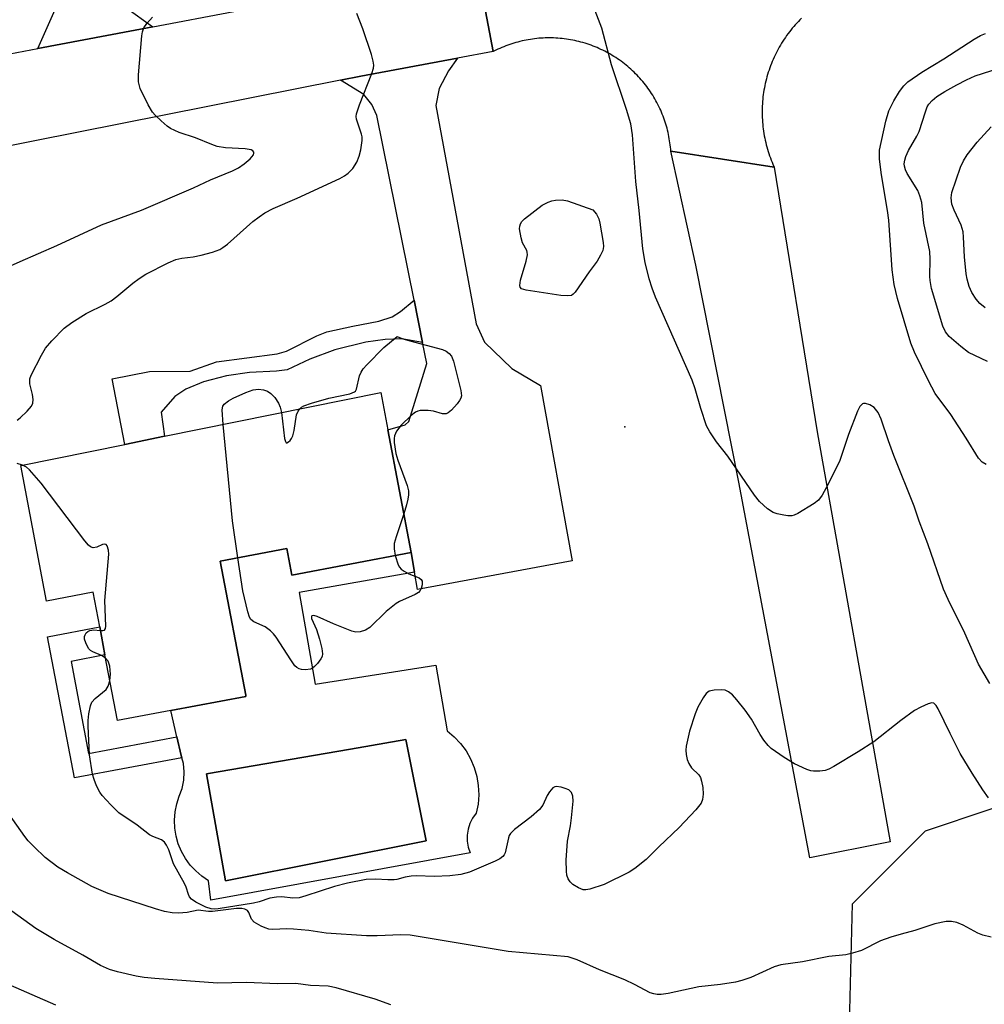
# Model space of a CAD drawing. Units: inches. Extents: x 1309763 to 1315764, y 533447 to 537448.
# Drawn here: x 1312325 to 1312527, y 535991 to 536197 of the extents above; entities that cross this region are included whole.
import ezdxf

# ---------------------------------------------------------------- set-up
doc = ezdxf.new("R2010")
doc.units = ezdxf.units.IN
doc.header["$MEASUREMENT"] = 0
for name, color, linetype in [('BLDG-Footprint', 5, 'Continuous'), ('CULTRL-Pad', 6, 'Continuous'), ('CULTRL-Swimming Pool in Ground', 4, 'Continuous'), ('ELEV-Spot Elevation', 7, 'Continuous'), ('NTRL-Trees', 3, 'Continuous'), ('TRANS-Driveway', 251, 'Continuous'), ('TRANS-Non Street Sidewalk', 7, 'Continuous'), ('TRANS-Road', 130, 'Continuous'), ('Undefined', 1, 'Continuous')]:
    doc.layers.add(name, color=color, linetype=linetype)

msp = doc.modelspace()

# ---------------------------------------------------------------- linework, layer by layer
at = {"layer": 'BLDG-Footprint', "elevation": 509.27}
msp.add_lwpolyline([(1312402.33, 536111.31), (1312407.2, 536085.59), (1312382.2, 536080.87), (1312381.15, 536086.42), (1312367.23, 536083.79), (1312372.55, 536055.68), (1312372.59, 536055.44), (1312356.88, 536052.46), (1312345.66, 536050.34), (1312343.06, 536064.11), (1312341.95, 536070), (1312340.58, 536077.25), (1312330.78, 536075.39), (1312325.4, 536103.85), (1312347.23, 536108.28), (1312355.5, 536109.97), (1312400.85, 536119.18)], close=True, dxfattribs=at)
at = {"layer": 'CULTRL-Pad'}
for points in [[(1312381.15, 536086.42, 0), (1312382.2, 536080.87, 0), (1312407.2, 536085.59, 0), (1312407.93, 536081.48, 0), (1312383.73, 536077.2, 0), (1312387.13, 536057.98, 0), (1312412.36, 536061.96, 0), (1312414.77, 536048.23, 0), (1312416.26, 536046.98, 0), (1312417.58, 536045.56, 0), (1312418.73, 536043.99, 0), (1312419.69, 536042.31, 0), (1312420.44, 536040.52, 0), (1312420.98, 536038.65, 0), (1312421.29, 536036.73, 0), (1312421.38, 536034.79, 0), (1312421.23, 536032.86, 0), (1312420.86, 536030.95, 0), (1312420.11, 536029.92, 0), (1312419.54, 536028.79, 0), (1312419.15, 536027.58, 0), (1312418.96, 536026.32, 0), (1312418.97, 536025.05, 0), (1312419.18, 536023.8, 0), (1312419.58, 536022.6, 0), (1312365.21, 536012.68, 0), (1312364.78, 536016.79, 0), (1312363.37, 536017.73, 0), (1312362.07, 536018.83, 0), (1312360.91, 536020.07, 0), (1312359.91, 536021.44, 0), (1312359.08, 536022.93, 0), (1312358.43, 536024.5, 0), (1312357.97, 536026.13, 0), (1312357.7, 536027.81, 0), (1312357.64, 536029.51, 0), (1312357.78, 536031.2, 0), (1312358.11, 536032.87, 0), (1312358.64, 536034.48, 0), (1312359.23, 536036.13, 0), (1312359.58, 536037.86, 0), (1312359.66, 536039.61, 0), (1312359.48, 536041.36, 0), (1312359.17, 536042.58, 0), (1312359.05, 536043.06, 0), (1312358.15, 536046.94, 0), (1312356.88, 536052.46, 0), (1312372.59, 536055.44, 0), (1312372.55, 536055.68, 0), (1312367.23, 536083.79, 0)], [(1312410.38, 536025.14, 0), (1312406.13, 536046.39, 0), (1312394.48, 536044.37, 0), (1312364.36, 536039.16, 0), (1312368.32, 536016.79, 0)]]:
    msp.add_polyline3d(points, close=True, dxfattribs=at)
at = {"layer": 'CULTRL-Swimming Pool in Ground'}
msp.add_lwpolyline([(1312410.38, 536025.14), (1312368.32, 536016.79), (1312364.36, 536039.16), (1312394.48, 536044.37), (1312406.13, 536046.39)], close=True, dxfattribs=at)
at = {"layer": 'ELEV-Spot Elevation'}
msp.add_point((1312451.99, 536111.97, 509.97), dxfattribs=at)
at = {"layer": 'NTRL-Trees'}
msp.add_polyline3d([(1312322.84, 535771.78, 0), (1312362.31, 535761.23, 0), (1312428.16, 535769.63, 0), (1312448.42, 535788.39, 0), (1312465.99, 535804.66, 0), (1312493.31, 535836.88, 0), (1312499.77, 535895.33, 0), (1312498.91, 535981.18, 0), (1312499.68, 536011.94, 0), (1312515.01, 536027.27, 0), (1312542.55, 536036.45, 0), (1312593.6, 536054.66, 0), (1312647.11, 536073.75, 0), (1312715.01, 536089.77, 0), (1312751.92, 536098.4, 0), (1312773.46, 536094.91, 0), (1312791.38, 536092.01, 0), (1312853.76, 536095.87, 0), (1312886.81, 536102.48, 0), (1312904.63, 536106.05, 0), (1312987.13, 536129.88, 0)], dxfattribs=at)
at = {"layer": 'TRANS-Driveway'}
for points in [[(1312353.07, 536195.83), (1312329.01, 536191.26), (1312332.64, 536199.48), (1312333.9, 536203.62), (1312326.41, 536249.55), (1312324.98, 536254.21), (1312318.58, 536260.56), (1312316.67, 536261.76), (1312314.04, 536263.42), (1312307.52, 536264.5), (1312305.65, 536281), (1312308.85, 536282.44), (1312309.96, 536284.82), (1312309.11, 536290.19), (1312308.49, 536294.06), (1312306.32, 536307.72), (1312328.86, 536311.11), (1312343.91, 536207.89), (1312345.12, 536203.2), (1312347.43, 536199.9)], [(1312409.61, 536129.63), (1312407.82, 536138.53), (1312400.05, 536177.25), (1312398.96, 536179.57), (1312397.27, 536181.6), (1312392.39, 536184.61), (1312396.68, 536185.47), (1312416.91, 536189.24), (1312415.04, 536186.57), (1312413.1, 536182.86), (1312412.36, 536179.34), (1312420.84, 536133.53), (1312422.62, 536129.68), (1312428.31, 536124.19), (1312434.33, 536120.61), (1312440.97, 536083.88), (1312408.57, 536077.82), (1312407.93, 536081.48), (1312407.2, 536085.59), (1312402.33, 536111.31), (1312405.95, 536112.4), (1312406.76, 536113.1), (1312410.49, 536125.25)]]:
    msp.add_lwpolyline(points, close=True, dxfattribs=at)
at = {"layer": 'TRANS-Non Street Sidewalk'}
for points in [[(1312409.61, 536129.63), (1312405.25, 536130.38), (1312401.77, 536130.24), (1312397.69, 536129.72), (1312391.26, 536128.1), (1312385.96, 536126.17), (1312381.22, 536123.93), (1312378.99, 536123.59), (1312373.34, 536123.35), (1312368.52, 536122.62), (1312363.71, 536121.38), (1312360, 536119.86), (1312357.69, 536118.29), (1312354.82, 536114.99), (1312355.5, 536109.96), (1312347.23, 536108.28), (1312344.56, 536121.98), (1312352.38, 536123.54), (1312360.91, 536123.63), (1312366.45, 536125.61), (1312379.14, 536127.28), (1312381.09, 536127.83), (1312387.45, 536131.02), (1312389.58, 536131.9), (1312395.03, 536133.07), (1312400.43, 536134.08), (1312403.26, 536135.03), (1312404.96, 536136.16), (1312407.82, 536138.53)], [(1312335.97, 536062.77), (1312339.63, 536043.44), (1312358.15, 536046.94), (1312359.05, 536043.06), (1312359.17, 536042.58), (1312336.64, 536038.32), (1312331.04, 536067.94), (1312341.95, 536070), (1312343.06, 536064.11)]]:
    msp.add_lwpolyline(points, close=True, dxfattribs=at)
at = {"layer": 'TRANS-Road'}
msp.add_lwpolyline([(1312489.04, 536197.65), (1312488.7, 536197.31), (1312488.36, 536196.97), (1312488.03, 536196.62), (1312487.71, 536196.26), (1312487.39, 536195.9), (1312487.09, 536195.53), (1312486.78, 536195.15), (1312486.49, 536194.78), (1312486.2, 536194.39), (1312485.91, 536194), (1312485.64, 536193.61), (1312485.37, 536193.21), (1312485.1, 536192.81), (1312484.85, 536192.4), (1312484.6, 536191.99), (1312484.36, 536191.57), (1312484.13, 536191.15), (1312483.9, 536190.73), (1312483.68, 536190.3), (1312483.47, 536189.86), (1312483.27, 536189.43), (1312483.07, 536188.99), (1312482.88, 536188.55), (1312482.7, 536188.1), (1312482.53, 536187.65), (1312482.36, 536187.2), (1312482.21, 536186.74), (1312482.05, 536186.29), (1312481.92, 536185.83), (1312481.78, 536185.36), (1312481.66, 536184.9), (1312481.54, 536184.43), (1312481.43, 536183.96), (1312481.33, 536183.49), (1312481.24, 536183.02), (1312481.15, 536182.55), (1312481.08, 536182.07), (1312481.01, 536181.6), (1312480.95, 536181.12), (1312480.9, 536180.64), (1312480.86, 536180.16), (1312480.82, 536179.68), (1312480.8, 536179.2), (1312480.78, 536178.72), (1312480.77, 536178.24), (1312480.77, 536177.76), (1312480.78, 536177.28), (1312480.8, 536176.79), (1312480.82, 536176.31), (1312480.85, 536175.83), (1312480.89, 536175.35), (1312480.95, 536174.88), (1312481, 536174.4), (1312481.07, 536173.92), (1312481.14, 536173.44), (1312481.23, 536172.97), (1312481.32, 536172.5), (1312481.42, 536172.03), (1312481.53, 536171.56), (1312481.64, 536171.09), (1312481.76, 536170.63), (1312481.9, 536170.17), (1312482.04, 536169.7), (1312482.18, 536169.24), (1312482.34, 536168.79), (1312482.51, 536168.34), (1312482.68, 536167.89), (1312482.86, 536167.44), (1312483.04, 536167), (1312483.3, 536166.43), (1312461.64, 536169.72), (1312461.61, 536170.16), (1312461.56, 536170.6), (1312461.51, 536171.05), (1312461.45, 536171.49), (1312461.39, 536171.93), (1312461.32, 536172.37), (1312461.24, 536172.81), (1312461.15, 536173.25), (1312461.05, 536173.68), (1312460.95, 536174.12), (1312460.84, 536174.55), (1312460.72, 536174.97), (1312460.59, 536175.4), (1312460.46, 536175.83), (1312460.32, 536176.25), (1312460.17, 536176.67), (1312460.01, 536177.09), (1312459.85, 536177.5), (1312459.68, 536177.92), (1312459.51, 536178.32), (1312459.32, 536178.73), (1312459.13, 536179.14), (1312458.93, 536179.53), (1312458.73, 536179.93), (1312458.51, 536180.32), (1312458.3, 536180.71), (1312458.07, 536181.1), (1312457.84, 536181.48), (1312457.6, 536181.85), (1312457.35, 536182.22), (1312457.1, 536182.59), (1312456.84, 536182.95), (1312456.58, 536183.31), (1312456.3, 536183.66), (1312456.03, 536184.01), (1312455.74, 536184.36), (1312455.45, 536184.7), (1312455.16, 536185.03), (1312454.86, 536185.36), (1312454.56, 536185.68), (1312454.24, 536186), (1312453.92, 536186.32), (1312453.6, 536186.62), (1312453.27, 536186.93), (1312452.94, 536187.22), (1312452.6, 536187.51), (1312452.26, 536187.79), (1312451.91, 536188.07), (1312451.56, 536188.34), (1312451.2, 536188.61), (1312450.84, 536188.87), (1312450.47, 536189.12), (1312450.1, 536189.37), (1312449.72, 536189.61), (1312449.34, 536189.84), (1312448.96, 536190.07), (1312448.57, 536190.29), (1312448.18, 536190.5), (1312447.78, 536190.71), (1312447.39, 536190.91), (1312446.98, 536191.1), (1312446.58, 536191.28), (1312446.17, 536191.46), (1312445.76, 536191.63), (1312445.34, 536191.8), (1312444.93, 536191.96), (1312444.51, 536192.1), (1312444.08, 536192.25), (1312443.66, 536192.38), (1312443.23, 536192.51), (1312442.8, 536192.63), (1312442.37, 536192.74), (1312441.94, 536192.84), (1312441.5, 536192.94), (1312441.07, 536193.03), (1312440.63, 536193.11), (1312440.19, 536193.19), (1312439.75, 536193.25), (1312439.31, 536193.31), (1312438.86, 536193.36), (1312438.42, 536193.4), (1312437.98, 536193.44), (1312437.53, 536193.47), (1312437.08, 536193.49), (1312436.64, 536193.5), (1312436.19, 536193.51), (1312435.75, 536193.5), (1312435.3, 536193.49), (1312434.86, 536193.47), (1312434.41, 536193.44), (1312433.97, 536193.41), (1312433.53, 536193.37), (1312433.08, 536193.32), (1312432.64, 536193.26), (1312432.2, 536193.19), (1312431.76, 536193.12), (1312431.32, 536193.04), (1312430.88, 536192.95), (1312430.45, 536192.86), (1312430.01, 536192.76), (1312429.58, 536192.64), (1312429.15, 536192.52), (1312428.73, 536192.4), (1312428.3, 536192.26), (1312427.88, 536192.12), (1312427.46, 536191.98), (1312427.04, 536191.82), (1312426.63, 536191.66), (1312426.21, 536191.49), (1312425.8, 536191.31), (1312425.4, 536191.13), (1312425, 536190.94), (1312424.39, 536190.63), (1312421.01, 536208.75)], dxfattribs=at)
msp.add_lwpolyline([(1312483.3, 536166.43), (1312492.3, 536110.87), (1312507.62, 536024.92), (1312490.74, 536021.6), (1312475.92, 536100.32), (1312466.86, 536145.87), (1312461.64, 536169.72)], close=True, dxfattribs=at)
msp.add_polyline3d([(1312317.17, 536189.01, 0), (1312329.01, 536191.26, 0), (1312353.07, 536195.83, 0), (1312421.01, 536208.75, 0), (1312424.39, 536190.63, 0), (1312416.91, 536189.24, 0), (1312396.68, 536185.47, 0), (1312392.39, 536184.61, 0), (1312245.59, 536155.51, 0)], dxfattribs=at)
at = {"layer": 'Undefined'}
for points, elevation in [([(1312528.49, 536058.15), (1312526.1, 536062.22), (1312523.22, 536068.66), (1312519.72, 536075.74), (1312518.76, 536077.88), (1312515.46, 536087.43), (1312513.7, 536092.18), (1312512.63, 536095.33), (1312508.37, 536105.97), (1312507.26, 536108.98), (1312505.74, 536113.54), (1312505.06, 536114.95), (1312504.25, 536116), (1312503.37, 536116.57), (1312502.44, 536116.87), (1312502.01, 536116.85), (1312501.8, 536116.76), (1312501.25, 536116.24), (1312500.73, 536115.25), (1312498.9, 536110.33), (1312497, 536104.65), (1312494.22, 536099.18), (1312493.37, 536097.65), (1312492.56, 536096.6), (1312491.7, 536095.89), (1312488.24, 536093.81), (1312487.48, 536093.45), (1312486.96, 536093.31), (1312486.14, 536093.29), (1312485.31, 536093.42), (1312483.91, 536093.74), (1312483.1, 536094.01), (1312481.91, 536094.75), (1312480.22, 536096.27), (1312479.15, 536097.63), (1312473.57, 536105.79), (1312471.2, 536108.77), (1312469.79, 536110.89), (1312469.14, 536112.16), (1312467.9, 536115.76), (1312466.72, 536119.93), (1312466.08, 536121.74), (1312458.45, 536139.12), (1312457.71, 536141.05), (1312457.11, 536142.97), (1312456.25, 536146.44), (1312455.8, 536149.24), (1312455, 536157.31), (1312454.3, 536163.42), (1312453.58, 536173.17), (1312453.24, 536175.47), (1312452.35, 536178.51), (1312449.17, 536187.82), (1312447.19, 536195.54), (1312442.81, 536207.07)], 510), ([(1312324.63, 536113.36), (1312325.32, 536113.85), (1312326.75, 536115.2), (1312327.63, 536116.25), (1312327.94, 536116.94), (1312328, 536117.69), (1312327.86, 536118.74), (1312327.28, 536120.97), (1312327.34, 536121.98), (1312327.61, 536122.78), (1312329.73, 536126.95), (1312330.61, 536128.46), (1312331.91, 536129.97), (1312334.52, 536132.62), (1312336.14, 536133.82), (1312339.09, 536135.68), (1312343.09, 536137.68), (1312344.33, 536138.37), (1312345.55, 536139.27), (1312348.88, 536142.1), (1312350.22, 536143.06), (1312351.64, 536143.93), (1312356.33, 536146.31), (1312357.93, 536147.01), (1312359.17, 536147.32), (1312361.54, 536147.57), (1312363.19, 536147.91), (1312365.62, 536148.56), (1312367.14, 536149.15), (1312367.78, 536149.52), (1312368.71, 536150.25), (1312374.03, 536154.98), (1312375.38, 536156.01), (1312376.57, 536156.8), (1312378.33, 536157.74), (1312383.31, 536159.88), (1312392.26, 536164.02), (1312393.28, 536164.6), (1312394, 536165.11), (1312394.99, 536166.15), (1312395.81, 536167.47), (1312396.36, 536168.7), (1312396.7, 536170.04), (1312396.96, 536171.97), (1312396.95, 536172.79), (1312396.85, 536173.32), (1312395.77, 536176.47), (1312395.73, 536177.02), (1312395.79, 536177.57), (1312396.37, 536179.5), (1312398.98, 536186.06), (1312399.3, 536187.15), (1312399.37, 536187.8), (1312399.29, 536188.59), (1312398.89, 536190.01), (1312397.1, 536195.38), (1312395.87, 536198.65)], 508), ([(1312311.97, 536140.67), (1312325.29, 536146.62), (1312332.96, 536149.94), (1312342.34, 536154.27), (1312350.69, 536157.38), (1312361.61, 536162.03), (1312365.17, 536163.77), (1312369.8, 536165.62), (1312371.06, 536166.26), (1312372.21, 536167.07), (1312373.51, 536168.14), (1312374.15, 536168.95), (1312374.28, 536169.36), (1312374.26, 536169.55), (1312374.07, 536169.81), (1312373.71, 536170), (1312372.45, 536170.22), (1312368.33, 536170.42), (1312366.58, 536170.76), (1312365.47, 536171.13), (1312362.01, 536172.56), (1312358.63, 536173.67), (1312356.78, 536174.5), (1312356.1, 536174.99), (1312354.82, 536176.11), (1312353.58, 536177.28), (1312353.03, 536177.92), (1312352.13, 536179.44), (1312350.44, 536182.91), (1312350.08, 536184.29), (1312350.07, 536185.74), (1312350.75, 536193.94), (1312350.89, 536194.79), (1312351.17, 536195.58), (1312351.83, 536196.53), (1312353.03, 536197.84)], 506), ([(1312527.7, 536104.03), (1312526.85, 536104.51), (1312526.12, 536105.35), (1312523.53, 536109.57), (1312520.28, 536114.54), (1312517.01, 536118.97), (1312515.62, 536121.59), (1312512.69, 536127.59), (1312511.9, 536129.47), (1312509.17, 536138.85), (1312508.45, 536141.79), (1312508.05, 536144.89), (1312507.3, 536155.28), (1312507.04, 536157.28), (1312505.75, 536164.79), (1312505.38, 536168.05), (1312505.36, 536169.95), (1312506.69, 536176.07), (1312507.34, 536178.24), (1312508.38, 536180.32), (1312509.56, 536182.26), (1312510.45, 536183.44), (1312511.3, 536184.26), (1312514.21, 536186.35), (1312518.84, 536189.08), (1312525.22, 536193.24), (1312526.51, 536193.99), (1312527.56, 536194.39)], 512), ([(1312528.03, 536125.67), (1312524.03, 536127.56), (1312522.38, 536128.77), (1312519.96, 536130.89), (1312519.21, 536131.88), (1312518.67, 536133.05), (1312516.27, 536140.98), (1312515.96, 536142.63), (1312515.88, 536143.47), (1312515.98, 536147.1), (1312515.91, 536148.71), (1312514.68, 536154.64), (1312514.21, 536158.99), (1312513.82, 536160.39), (1312513.39, 536161.47), (1312511.15, 536165.09), (1312510.79, 536165.84), (1312510.59, 536166.59), (1312510.56, 536167.11), (1312510.66, 536167.89), (1312510.88, 536168.66), (1312511.42, 536169.92), (1312513.17, 536172.88), (1312513.68, 536173.89), (1312514.97, 536178.01), (1312515.37, 536179.04), (1312515.69, 536179.58), (1312516.37, 536180.36), (1312517.39, 536181.21), (1312519.07, 536182.28), (1312521.57, 536183.68), (1312523.61, 536184.73), (1312525.44, 536185.54), (1312532.19, 536187.73)], 514), ([(1312527.49, 536136.89), (1312526.38, 536137.84), (1312525.65, 536138.69), (1312524.73, 536140.1), (1312524.17, 536141.35), (1312523.71, 536142.91), (1312523.5, 536144.03), (1312523.21, 536147.59), (1312523, 536151.71), (1312522.87, 536152.87), (1312522.48, 536154.2), (1312521.02, 536157.4), (1312520.55, 536158.67), (1312520.39, 536159.96), (1312520.54, 536161.05), (1312522.32, 536166.38), (1312522.95, 536167.72), (1312523.7, 536169.01), (1312525.8, 536171.64), (1312528.79, 536174.86)], 516), ([(1312383.87, 536115.73), (1312384.24, 536116.07), (1312384.71, 536116.35), (1312386.32, 536116.92), (1312389.94, 536117.95), (1312394.34, 536118.87), (1312395.34, 536119.28), (1312395.53, 536119.44), (1312395.78, 536119.86), (1312396.43, 536122.66), (1312396.74, 536123.42), (1312397.17, 536124.11), (1312397.91, 536124.96), (1312401.51, 536128.55), (1312404.31, 536130.92), (1312405.5, 536130.42), (1312406.92, 536129.95), (1312413.77, 536128.16), (1312414.55, 536127.82), (1312415.17, 536127.35), (1312415.67, 536126.76), (1312416.11, 536125.69), (1312417.65, 536119.6), (1312417.76, 536118.48), (1312417.63, 536117.96), (1312417.37, 536117.47), (1312416.84, 536116.77), (1312415.65, 536115.44), (1312415.01, 536114.9), (1312414.55, 536114.69), (1312413.8, 536114.71), (1312411.87, 536115.24), (1312410.77, 536115.37), (1312409.13, 536115.34), (1312408.61, 536115.24), (1312408.12, 536115.04), (1312407.21, 536114.36), (1312405.11, 536112.31), (1312404.15, 536111.01), (1312403.73, 536110.08), (1312403.65, 536109.53), (1312403.67, 536108.67), (1312404.01, 536106.34), (1312404.45, 536104.94), (1312406.35, 536099.66), (1312406.63, 536098.53), (1312406.66, 536097.66), (1312406.54, 536096.78), (1312406.27, 536095.62), (1312405.67, 536093.69)], 510), ([(1312367.84, 536112.47), (1312367.6, 536115.5), (1312367.77, 536116.28), (1312368.07, 536116.69), (1312368.94, 536117.37), (1312369.95, 536117.94), (1312372.58, 536119.17), (1312374.12, 536119.71), (1312375.2, 536119.82), (1312376.3, 536119.68), (1312377.09, 536119.4), (1312377.81, 536118.93), (1312378.62, 536118.12), (1312379.41, 536116.92), (1312379.8, 536116.06), (1312380.05, 536114.95)], 510), ([(1312380.05, 536114.95), (1312380.68, 536109.53), (1312380.86, 536108.84), (1312381.05, 536108.6), (1312381.18, 536108.6), (1312381.5, 536108.78), (1312381.84, 536109.11), (1312382.15, 536109.53), (1312382.4, 536110.03), (1312382.68, 536111.19), (1312383.19, 536114.46), (1312383.51, 536115.25), (1312383.87, 536115.73)], 510), ([(1312370.87, 536084.48), (1312369.75, 536092.26), (1312367.84, 536112.47)], 510), ([(1312325.78, 536103.93), (1312324.67, 536104.29)], 508), ([(1312342.08, 536069.27), (1312342.64, 536069.25), (1312342.96, 536069.35), (1312343.16, 536069.68), (1312343.23, 536070.16), (1312343.06, 536075.52), (1312343.85, 536085.26), (1312343.82, 536086.12), (1312343.55, 536086.99), (1312343.32, 536087.28), (1312343, 536087.38), (1312342.56, 536087.26), (1312341.33, 536086.69), (1312340.62, 536086.57), (1312340.03, 536086.79), (1312339.62, 536087.13), (1312338.87, 536088.02), (1312329.72, 536100.14), (1312327.25, 536102.96), (1312326.6, 536103.48), (1312325.78, 536103.93)], 508), ([(1312405.67, 536093.69), (1312404.07, 536088.9), (1312403.69, 536087.5), (1312403.64, 536086.36), (1312403.89, 536084.97)], 510), ([(1312403.89, 536084.97), (1312404.48, 536082.98), (1312404.76, 536082.51), (1312405.12, 536082.14), (1312405.78, 536081.67), (1312406.76, 536081.14), (1312408.88, 536080.31), (1312409.34, 536079.96), (1312409.5, 536079.56), (1312409.51, 536078.82), (1312409.35, 536078.07), (1312409.12, 536077.62), (1312408.74, 536077.24), (1312408.03, 536076.79), (1312404.81, 536075.31), (1312404.1, 536074.9), (1312402, 536073.22), (1312398.59, 536069.9), (1312397.63, 536069.33), (1312396.54, 536068.96), (1312395.65, 536068.93), (1312394.81, 536069.13), (1312390.96, 536070.65), (1312387.53, 536072.17), (1312386.83, 536072.37), (1312386.4, 536072.34), (1312386.31, 536072.16), (1312386.37, 536071.78), (1312387.38, 536069.46), (1312388.01, 536067.45), (1312388.53, 536065.44), (1312388.65, 536064.32), (1312388.54, 536063.79), (1312388.29, 536063.29), (1312387.6, 536062.33), (1312386.99, 536061.69), (1312386.54, 536061.33), (1312386.14, 536061.14), (1312385.06, 536061), (1312384.24, 536061.07), (1312383.73, 536061.2), (1312383.27, 536061.47), (1312382.87, 536061.86), (1312382.01, 536063.07), (1312378.9, 536067.87), (1312378.36, 536068.57), (1312377.76, 536069.17), (1312376.64, 536070), (1312374.22, 536071.03), (1312373.64, 536071.55), (1312373.38, 536072.04), (1312373.03, 536073.15), (1312371.96, 536077.53), (1312370.87, 536084.48)], 510), ([(1312343.18, 536063.47), (1312342.31, 536064.03), (1312340.51, 536064.76), (1312340.06, 536065.03), (1312339.7, 536065.42), (1312339.4, 536065.89), (1312339.04, 536066.66), (1312338.8, 536067.45), (1312338.77, 536067.97), (1312338.89, 536068.37), (1312339.11, 536068.73), (1312339.46, 536069.03), (1312339.92, 536069.24), (1312340.7, 536069.4), (1312342.08, 536069.27)], 508), ([(1312344.08, 536058.71), (1312344.23, 536060.06), (1312344.05, 536061.77), (1312343.7, 536062.81), (1312343.18, 536063.47)], 508), ([(1312528.23, 536034.13), (1312527.04, 536035.84), (1312524.8, 536039.34), (1312522.29, 536043.48), (1312520.16, 536047.62), (1312517.65, 536052.81), (1312517.23, 536053.51), (1312516.73, 536053.98), (1312516.32, 536054.07), (1312515.58, 536053.9), (1312514.02, 536053.17), (1312512.73, 536052.45), (1312509.84, 536050.36), (1312504.19, 536045.92), (1312500.87, 536043.8), (1312495.79, 536040.76), (1312494.75, 536040.2), (1312493.95, 536039.92), (1312492.87, 536039.77), (1312491.5, 536039.75), (1312490.97, 536039.82), (1312490.16, 536040.07), (1312487.55, 536041.31), (1312485.42, 536042.6), (1312482.63, 536044.53), (1312482.02, 536045.13), (1312481.14, 536046.25), (1312480.36, 536047.44), (1312478.56, 536050.65), (1312477.23, 536052.53), (1312475.5, 536054.72), (1312474.56, 536055.73), (1312473.72, 536056.4), (1312473, 536056.7), (1312472.17, 536056.8), (1312470.74, 536056.74), (1312469.67, 536056.51), (1312469.05, 536056.06), (1312468.4, 536055.16), (1312467.28, 536053.14), (1312466.72, 536051.74), (1312465.56, 536048.16), (1312464.87, 536045), (1312464.77, 536044.13), (1312464.82, 536043.28), (1312465.09, 536042.17), (1312465.38, 536041.37), (1312465.98, 536040.48), (1312467.48, 536038.98), (1312467.82, 536038.44), (1312468.08, 536037.67), (1312468.33, 536036.3), (1312468.44, 536034.91), (1312468.28, 536033.78), (1312467.96, 536033.01), (1312466.86, 536031.64), (1312463.4, 536027.96), (1312459.12, 536023.91), (1312456.44, 536021.23), (1312454.12, 536019.36), (1312452.92, 536018.54), (1312447.69, 536016.02), (1312444.65, 536014.98), (1312443.82, 536014.84), (1312443.29, 536014.88), (1312442.28, 536015.26), (1312441.09, 536015.98), (1312440.52, 536016.53), (1312440.13, 536017.18), (1312439.87, 536017.92), (1312439.74, 536018.77), (1312439.71, 536021.08), (1312440, 536025.06), (1312440.6, 536028.27), (1312440.83, 536029.97), (1312441.14, 536033.43), (1312441.11, 536034.54), (1312440.82, 536035.28), (1312440.24, 536035.81), (1312439.47, 536036.15), (1312438.65, 536036.41), (1312437.6, 536036.53), (1312437.36, 536036.48), (1312436.93, 536036.24), (1312436.19, 536035.41), (1312435.75, 536034.66), (1312434.78, 536032.62), (1312434.13, 536031.73), (1312432.4, 536030.17), (1312428.89, 536027.49), (1312428.07, 536026.7), (1312427.79, 536026.25), (1312427.61, 536025.76), (1312426.92, 536022.66), (1312426.74, 536022.22), (1312426.45, 536021.84), (1312425.82, 536021.39), (1312424.84, 536020.89), (1312419.48, 536018.54), (1312417.61, 536018.1), (1312415.3, 536017.83), (1312412.06, 536017.67), (1312408.35, 536017.78), (1312407.25, 536017.74), (1312405.94, 536017.54), (1312404.22, 536017.03), (1312403.69, 536016.94), (1312402.32, 536016.94), (1312399.74, 536017.13), (1312397.78, 536017.02), (1312393.88, 536016.28), (1312391.13, 536015.6), (1312385.12, 536013.58), (1312383.74, 536013.2), (1312382.44, 536013.12), (1312380.12, 536013.39), (1312378.99, 536013.36), (1312377.62, 536013.11), (1312375.36, 536012.37), (1312374.17, 536012.08), (1312366.79, 536010.92), (1312365.95, 536010.84), (1312365.32, 536010.89), (1312364.22, 536011.25), (1312362.11, 536012.3), (1312361.17, 536012.93), (1312360.77, 536013.4), (1312360.55, 536013.86), (1312360.07, 536015.41), (1312359.75, 536016.19), (1312357.45, 536020.34), (1312356.45, 536023.23), (1312355.97, 536024.23), (1312355.52, 536024.88), (1312354.9, 536025.34), (1312353.1, 536026.02), (1312352.4, 536026.38), (1312349.81, 536028.42), (1312345.98, 536030.99), (1312344.27, 536032.66), (1312342.46, 536034.64), (1312341.96, 536035.36), (1312341.31, 536036.65), (1312340.76, 536038), (1312340.44, 536039.12), (1312339.8, 536043.18), (1312339.53, 536049.22), (1312339.56, 536050.37), (1312339.71, 536051.8), (1312340, 536053.47), (1312340.3, 536054.23), (1312340.99, 536055), (1312343.33, 536056.89), (1312343.75, 536057.57), (1312344.08, 536058.71)], 508), ([(1312528.73, 536004.97), (1312527.04, 536005.38), (1312525.98, 536005.81), (1312522.92, 536007.49), (1312521.56, 536007.99), (1312520.45, 536008.26), (1312519.3, 536008.24), (1312516.99, 536007.73), (1312512.8, 536006.33), (1312509.9, 536005.6), (1312507.71, 536004.94), (1312505.56, 536004.15), (1312501.62, 536002.15), (1312499.71, 536001.56), (1312498.31, 536001.27), (1312494.76, 536000.9), (1312489.24, 535999.76), (1312484.66, 535999.17), (1312483.32, 535998.72), (1312478.38, 535996.52), (1312476.52, 535995.89), (1312475.17, 535995.53), (1312472.04, 535995), (1312467.48, 535994.51), (1312461.09, 535993.16), (1312459.62, 535992.94), (1312458.79, 535992.93), (1312458.04, 535993.04), (1312457.29, 535993.28), (1312454.05, 535995.02), (1312451.98, 535995.98), (1312446.68, 535998.09), (1312442, 536000.22), (1312440.14, 536000.79), (1312427.58, 536001.95), (1312407.03, 536005.38), (1312405.07, 536005.42), (1312400.1, 536005.21), (1312397.87, 536005.22), (1312389.44, 536005.78), (1312385.77, 536006.32), (1312382.59, 536006.64), (1312381.2, 536006.67), (1312378.21, 536006.58), (1312377.43, 536006.64), (1312376.6, 536006.89), (1312375.79, 536007.23), (1312374.31, 536008.09), (1312373.78, 536008.69), (1312373.18, 536010.13), (1312372.9, 536010.52), (1312372.38, 536010.83), (1312371.71, 536010.96), (1312370.65, 536010.94), (1312365.56, 536010.33), (1312364.72, 536010.35), (1312362.61, 536010.63), (1312360.25, 536010.15), (1312358.48, 536009.99), (1312357.13, 536010.05), (1312355.56, 536010.33), (1312353.63, 536010.87), (1312343.75, 536014.11), (1312340.29, 536015.59), (1312335.19, 536018.44), (1312333.2, 536019.64), (1312330.53, 536021.66), (1312328.21, 536023.9), (1312326.99, 536025.16), (1312326.26, 536026.06), (1312322.89, 536030.82)], 506), ([(1312402.99, 535990.75), (1312399.68, 535991.95), (1312391.49, 535994.35), (1312389.83, 535994.65), (1312386.11, 535994.81), (1312383.05, 535995.23), (1312379.28, 535995.15), (1312372.66, 535995.43), (1312366.62, 535995.33), (1312353.49, 535996.28), (1312351.26, 535996.51), (1312349.6, 535996.78), (1312345.67, 535997.66), (1312344.01, 535998.14), (1312342.11, 535999.01), (1312338.41, 536001.16), (1312332.38, 536004.47), (1312328.55, 536006.78), (1312322.3, 536011.29)], 504), ([(1312332.74, 535990.66), (1312321.76, 535995.54)], 502)]:
    msp.add_lwpolyline(points, dxfattribs=dict(at, elevation=elevation))
at = {"layer": 'Undefined', "elevation": 510}
msp.add_lwpolyline([(1312440.03, 536139.39), (1312438.61, 536139.52), (1312431.3, 536140.59), (1312430.33, 536140.92), (1312430.07, 536141.21), (1312429.98, 536141.61), (1312430.13, 536142.67), (1312431.31, 536146.66), (1312431.59, 536148.04), (1312431.56, 536148.57), (1312431.45, 536148.93), (1312430.58, 536150.53), (1312430.24, 536151.58), (1312429.94, 536153.5), (1312429.96, 536154.02), (1312430.1, 536154.52), (1312430.38, 536154.97), (1312430.96, 536155.55), (1312434.67, 536158.43), (1312435.91, 536159.06), (1312436.68, 536159.31), (1312437.49, 536159.46), (1312438.88, 536159.53), (1312439.97, 536159.36), (1312445.3, 536157.48), (1312446.07, 536156.57), (1312446.53, 536155.57), (1312446.76, 536154.66), (1312447.48, 536150.61), (1312447.52, 536149.76), (1312447.36, 536148.95), (1312446.9, 536147.92), (1312446.18, 536146.68), (1312444.54, 536144.48), (1312441.57, 536140.19), (1312441.2, 536139.8), (1312440.79, 536139.52)], close=True, dxfattribs=at)

doc.saveas('drawing.dxf')
